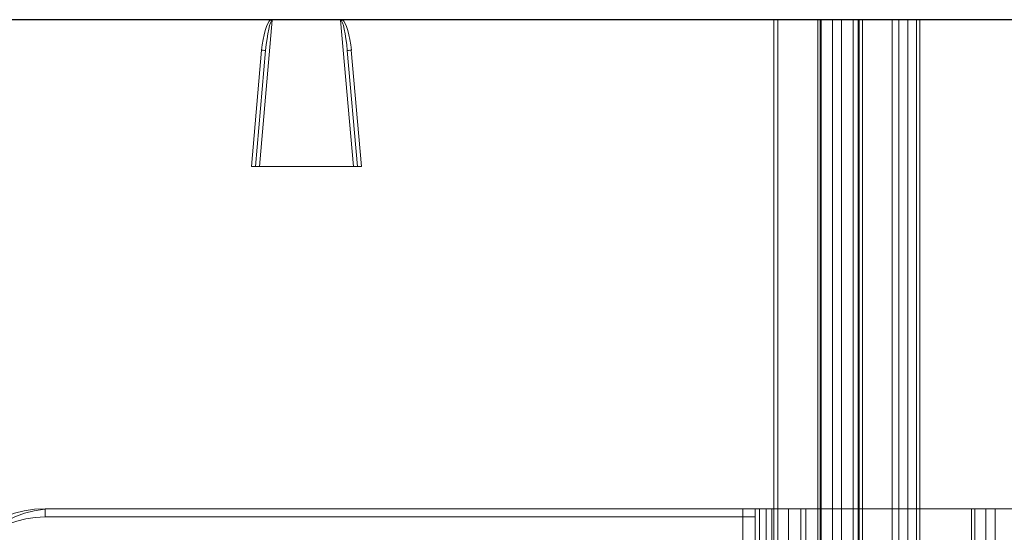
# Model space of a CAD drawing. Units: inches. Extents: x -2.56 to 4.37, y -2.66 to 3.84.
# Drawn here: x 2.4 to 3.61, y 3.21 to 3.84 of the extents above; entities that cross this region are included whole.
import ezdxf

# ---------------------------------------------------------------- set-up
doc = ezdxf.new("R2010")
doc.units = ezdxf.units.IN
doc.header["$MEASUREMENT"] = 0
for name, color, linetype, true_color in [('1', 7, 'Continuous', 0xffffff), ('EXP1$17', 7, 'Continuous', 0xffffff), ('ORTHO$15', 7, 'Continuous', 0xffffff), ('ORTHO$18', 7, 'Continuous', 0xffffff), ('ORTHO$21', 7, 'Continuous', 0xffffff), ('ORTHO$22', 7, 'Continuous', 0xffffff)]:
    doc.layers.add(name, color=color, linetype=linetype, true_color=true_color)

# ---------------------------------------------------------------- blocks, each defined once
blk = doc.blocks.new('00447NBS_MODEL')
at = {"layer": '1', "color": 150, "linetype": 'Continuous', "lineweight": 18}
for p, q in [((2.4476, 3.2414), (2.4352, 3.2414, 0.07)), ((2.4352, 3.2414, 0.07), (3.2911, 3.2414, 0.07)), ((2.4476, 3.2414), (4.1913, 3.2414)), ((3.3065, 3.2414, 0.0927), (3.3119, 3.2414, 0.4053)), ((3.3119, 3.0317, 0.4053), (3.3119, 3.2414, 0.4053)), ((3.3269, 3.2414, 0.42), (3.3269, 3.019, 0.42)), ((3.3269, 3.2414, 0.42), (3.3476, 3.2414, 0.42)), ((3.3476, 3.1164, 0.42), (3.3476, 3.2414, 0.42)), ((3.3626, 3.2414, 0.4053), (3.3685, 3.2414, 0.065)), ((3.3626, 3.2414, 0.4053), (3.3626, 3.1169, 0.4053)), ((3.3685, 3.2414, 0.065), (3.5721, 3.2414, 0.065)), ((3.3685, 3.2414, 0.065), (3.3685, 3.144, 0.065)), ((3.5721, 3.2414, 0.065), (3.5761, 3.2414, 0.2905)), ((3.5721, 3.2414, 0.065), (3.5721, 0.6536, 0.065)), ((3.5761, 0.6615, 0.2905), (3.5761, 3.2414, 0.2905)), ((3.2915, 3.2314, 0.08), (2.4352, 3.2314, 0.08)), ((3.2915, 3.0415, 0.08), (3.2915, 3.2314, 0.08)), ((3.3065, 3.2314, 0.0947), (3.3065, 3.0415, 0.0947))]:
    blk.add_line(p, q, dxfattribs=at)
at = {"layer": '1', "color": 150, "linetype": 'Continuous', "lineweight": 18, "extrusion": (-1, 0, 0)}
blk.add_arc((-3.2314, 0.07, -2.4352), 0.01, 90, 180, dxfattribs=at)
at = {"layer": '1', "color": 150, "linetype": 'Continuous', "lineweight": 18, "extrusion": (0, 1, 0)}
for centre, radius, start, end in [((-3.3269, 0.405, 3.2414), 0.015, 1, 90), ((-3.3476, 0.405, 3.2414), 0.015, 90, 179), ((-3.601, 0.2901, 3.2414), 0.025, 1.0004, 116.565), ((-3.2915, 0.095, 3.2314), 0.015, 181, 270)]:
    blk.add_arc(centre, radius, start, end, dxfattribs=at)
at = {"layer": '1', "color": 150, "linetype": 'Continuous', "lineweight": 18, "extrusion": (0.013713, 0, -0.999906)}
blk.add_ellipse((2.4352, 3.1164, 0.07), major_axis=(-0.1266, 0, -0.0017), ratio=0.987096, start_param=0, end_param=1.570796, dxfattribs=at)
at = {"layer": '1', "color": 150, "linetype": 'Continuous', "lineweight": 18, "extrusion": (0, 0, -1)}
blk.add_ellipse((2.4476, 3.1164), major_axis=(-0.1269, 0), ratio=0.984808, start_param=0, end_param=1.570796, dxfattribs=at)
at = {"layer": '1', "color": 150, "linetype": 'Continuous', "lineweight": 18, "extrusion": (-0.999049, 0, 0.043596)}
blk.add_ellipse((3.2911, 3.2314, 0.07), major_axis=(0.0004, 0, 0.01), ratio=0.999049, start_param=0, end_param=1.570796, dxfattribs=at)
at = {"layer": '1', "color": 150, "linetype": 'Continuous', "lineweight": 18, "extrusion": (0.999848, 0, -0.017452)}
blk.add_ellipse((3.3061, 3.2314, 0.0697), major_axis=(0.0004, 0, 0.025), ratio=0.999848, start_param=5.871668, end_param=6.283185, dxfattribs=at)
at = {"layer": '1', "color": 150, "linetype": 'Continuous', "lineweight": 18}
blk.add_ellipse((2.4352, 3.1164, 0.08), major_axis=(-0.1168, 0), ratio=0.984808, start_param=4.712389, end_param=6.283185, dxfattribs=at)
at = {"layer": '1', "color": 150, "linetype": 'Continuous', "lineweight": 18, "extrusion": (-2.44702e-08, 1, 2.51753e-08)}
blk.add_open_spline([(3.2911, 3.2414, 0.07), (3.2929, 3.2414, 0.0715), (3.2948, 3.2414, 0.0729), (3.2983, 3.2414, 0.0761), (3.3, 3.2414, 0.0778), (3.3029, 3.2414, 0.0815), (3.3042, 3.2414, 0.0835), (3.3059, 3.2414, 0.088), (3.3064, 3.2414, 0.0903), (3.3065, 3.2414, 0.0927)], degree=3, knots=[0, 0, 0, 0, 0.25, 0.25, 0.5, 0.5, 0.75, 0.75, 1, 1, 1, 1], dxfattribs=at)
blk = doc.blocks.new('00447NBT_MODEL')
at = {"layer": '1', "color": 251, "linetype": 'Continuous', "lineweight": 18}
for p, q in [((-2.4233, 26.47, 0.5), (2.4233, 26.47, 0.5)), ((1.8062, 26.47, 0.43), (0.6738, 26.47, 0.43)), ((1.8901, 26.47, 0.43), (1.8099, 26.47, 0.43)), ((2.4285, 26.47, 0.43), (1.8938, 26.47, 0.43)), ((2.4233, 26.47, 0.5), (2.4233, 25.6493, 0.5)), ((2.4285, 26.47, 0.43), (2.4285, 25.3708, 0.43)), ((2.4774, 25.3007, 0.141), (2.4774, 26.47, 0.141)), ((2.4774, 26.47, 0.1178), (2.4774, 26.47, 0.141)), ((2.4774, 26.47, 0.1178), (2.4774, 25.3015, 0.1178)), ((2.5208, 26.47, 0.0944), (2.4802, 26.47, 0.1133)), ((2.4802, 26.47, 0.1133), (2.4802, 25.3016, 0.1133)), ((2.4815, 26.47, 0.1459), (2.4815, 25.3005, 0.1459)), ((2.4815, 26.47, 0.1459), (2.5283, 26.47, 0.1542)), ((2.4954, 26.47, 0.4209), (2.4954, 25.2909, 0.4209)), ((2.5324, 26.47, 0.1596), (2.5063, 26.47, 0.408)), ((2.5063, 26.47, 0.408), (2.5063, 25.2914, 0.408)), ((2.5208, 26.47, 0.0944), (2.5208, 25.3023, 0.0944)), ((2.5271, 26.47, 0.093), (2.5271, 25.3024, 0.093)), ((2.5877, 26.47, 0.093), (2.5271, 26.47, 0.093)), ((2.5283, 25.3002, 0.1542), (2.5283, 26.47, 0.1542)), ((2.5324, 26.47, 0.1596), (2.5324, 25.3, 0.1596)), ((2.5686, 26.47, 0.4657), (2.5686, 25.2378, 0.4657)), ((2.5686, 26.47, 0.4657), (2.7563, 26.47, 0.3719)), ((2.5767, 26.47, 0.3564), (2.6026, 26.47, 0.1096)), ((2.5767, 26.47, 0.3564), (2.5767, 25.2932, 0.3564)), ((2.5877, 26.47, 0.093), (2.5877, 25.3024, 0.093)), ((2.5983, 26.47, 0.3714), (2.5983, 25.2926, 0.3714)), ((3.3411, 26.47), (2.5983, 26.47, 0.3714)), ((2.6026, 26.47, 0.1096), (2.6026, 25.3018, 0.1096)), ((1.7924, 26.29, 0.3822), (1.8081, 26.4694, 0.4298)), ((1.8919, 26.4694, 0.4298), (1.9076, 26.29, 0.3822)), ((1.795, 26.4326, 0.43), (1.7825, 26.29, 0.43)), ((1.7999, 26.4322, 0.425), (1.7875, 26.29, 0.3872)), ((1.7875, 26.29, 0.425), (1.7999, 26.4322, 0.425)), ((1.9001, 26.4322, 0.425), (1.9125, 26.29, 0.425)), ((1.9125, 26.29, 0.3872), (1.9001, 26.4322, 0.425)), ((1.9175, 26.29, 0.43), (1.905, 26.4326, 0.43)), ((1.9175, 26.29, 0.43), (1.7825, 26.29, 0.43)), ((1.7875, 26.29, 0.3872), (1.7875, 26.29, 0.425)), ((1.9076, 26.29, 0.3822), (1.7924, 26.29, 0.3822)), ((1.9125, 26.29, 0.3872), (1.9125, 26.29, 0.425))]:
    blk.add_line(p, q, dxfattribs=at)
at = {"layer": '1', "color": 251, "linetype": 'Continuous', "lineweight": 18, "extrusion": (0, 1, 0)}
for centre, radius, start, end in [((-2.4233, 0.175, 26.47), 0.325, 90, 116.5651), ((-2.4824, 0.141, 26.47), 0.005, 0, 80), ((-2.4824, 0.1178, 26.47), 0.005, 295, 0.0022), ((-2.5271, 0.108, 26.47), 0.015, 269.9993, 295), ((-2.5877, 0.108, 26.47), 0.015, 174, 269.9993)]:
    blk.add_arc(centre, radius, start, end, dxfattribs=at)
at = {"layer": '1', "color": 251, "linetype": 'Continuous', "lineweight": 18, "extrusion": (0, -1, 0)}
for centre, radius, start, end in [((2.4285, 0.18, -26.47), 0.25, 74.4984, 90), ((2.4913, 0.4065, -26.47), 0.015, 6, 74.4984), ((2.5274, 0.1591, -26.47), 0.005, 280, 6), ((2.5916, 0.358, -26.47), 0.015, 63.4349, 186)]:
    blk.add_arc(centre, radius, start, end, dxfattribs=at)
at = {"layer": '1', "color": 251, "linetype": 'Continuous', "lineweight": 18, "extrusion": (-0.087156, -0.996195, -4.76192e-15)}
blk.add_arc((-0.5156, 0.425, -26.4885), 0.005, 0, 90, dxfattribs=at)
at = {"layer": '1', "color": 251, "linetype": 'Continuous', "lineweight": 18, "extrusion": (0.087156, -0.996195, 0)}
blk.add_arc((4.2015, 0.425, -26.166), 0.005, 90, 180, dxfattribs=at)
at = {"layer": '1', "color": 251, "linetype": 'Continuous', "lineweight": 18}
for centre, major_axis, start_param, end_param in [((1.8049, 26.4317, 0.43), (0.0034, 0.0389), 0.205851, 1.570796), ((1.8951, 26.4317, 0.43), (0.0034, -0.0389), 1.570796, 2.935741)]:
    blk.add_ellipse(centre, major_axis=major_axis, ratio=0.25599, start_param=start_param, end_param=end_param, dxfattribs=at)
at = {"layer": '1', "color": 251, "linetype": 'Continuous', "lineweight": 18, "extrusion": (0.011059, 0.126405, -0.991917)}
blk.add_ellipse((1.8049, 26.4317, 0.425), major_axis=(0.0033, 0.0376, 0.0048), ratio=0.131261, start_param=4.712389, end_param=6.260793, dxfattribs=at)
at = {"layer": '1', "color": 251, "linetype": 'Continuous', "lineweight": 18, "extrusion": (-0.011059, 0.126405, -0.991917)}
blk.add_ellipse((1.8951, 26.4317, 0.425), major_axis=(0.0033, -0.0376, -0.0048), ratio=0.131261, start_param=3.163985, end_param=4.712389, dxfattribs=at)
at = {"layer": '1', "color": 251, "linetype": 'Continuous', "lineweight": 18, "extrusion": (0, 1, 0)}
for centre, start_param, end_param in [((1.7825, 26.29, 0.425), 4.712389, 6.283185), ((1.9175, 26.29, 0.425), 3.141593, 4.712389)]:
    blk.add_ellipse(centre, major_axis=(0.00502, 0), ratio=0.996195, start_param=start_param, end_param=end_param, dxfattribs=at)
at = {"layer": '1', "color": 251, "linetype": 'Continuous', "lineweight": 18, "extrusion": (3.49677e-14, -1, 3.84429e-15)}
for centre, major_axis, start_param, end_param in [((1.7925, 26.29, 0.3873), (0.00162, 0, 0.00493), 1.900117, 3.448521), ((1.9075, 26.29, 0.3873), (0.00162, 0, -0.00493), 5.976257, 7.524661)]:
    blk.add_ellipse(centre, major_axis=major_axis, ratio=0.963001, start_param=start_param, end_param=end_param, dxfattribs=at)
at = {"layer": '1', "color": 251, "linetype": 'Continuous', "lineweight": 18, "extrusion": (0, 1, 0)}
blk.add_open_spline([(1.8099, 26.47, 0.43), (1.8097, 26.47, 0.43), (1.8094, 26.47, 0.43), (1.8083, 26.47, 0.43), (1.8075, 26.47, 0.43), (1.8065, 26.47, 0.43), (1.8063, 26.47, 0.43), (1.8062, 26.47, 0.43)], degree=3, knots=[0, 0, 0, 0, 0.178874, 0.178874, 0.895153, 0.895153, 1, 1, 1, 1], dxfattribs=at)
at = {"layer": '1', "color": 251, "linetype": 'Continuous', "lineweight": 18, "extrusion": (3.769e-12, -0.256903, 0.966437)}
blk.add_open_spline([(1.8081, 26.4694, 0.4298), (1.8083, 26.4696, 0.4299), (1.8086, 26.4698, 0.4299), (1.8092, 26.47, 0.43), (1.8096, 26.47, 0.43), (1.8099, 26.47, 0.43)], degree=3, knots=[0, 0, 0, 0, 0.5, 0.5, 1, 1, 1, 1], dxfattribs=at)
at = {"layer": '1', "color": 251, "linetype": 'Continuous', "lineweight": 18, "extrusion": (9.7025e-13, 1, 2.63351e-11)}
blk.add_open_spline([(1.8938, 26.47, 0.43), (1.8932, 26.47, 0.43), (1.8926, 26.47, 0.43), (1.8913, 26.47, 0.43), (1.8907, 26.47, 0.43), (1.8901, 26.47, 0.43)], degree=3, knots=[0, 0, 0, 0, 0.499958, 0.499958, 1, 1, 1, 1], dxfattribs=at)
at = {"layer": '1', "color": 251, "linetype": 'Continuous', "lineweight": 18, "extrusion": (-1.05721e-12, -0.256903, 0.966437)}
blk.add_open_spline([(1.8901, 26.47, 0.43), (1.8904, 26.47, 0.43), (1.8908, 26.47, 0.43), (1.8914, 26.4698, 0.4299), (1.8917, 26.4696, 0.4299), (1.8919, 26.4694, 0.4298)], degree=3, knots=[0, 0, 0, 0, 0.5, 0.5, 1, 1, 1, 1], dxfattribs=at)
blk = doc.blocks.new('00064EAC')
at = {"layer": '1', "color": 3, "linetype": 'Continuous', "lineweight": 18}
for name, p in [('00447NBT_MODEL', (0.906, -22.628636)), ('00447NBS_MODEL', (0, 0))]:
    blk.add_blockref(name, p, dxfattribs=at)

msp = doc.modelspace()

# ---------------------------------------------------------------- linework, layer by layer
at = {"layer": 'EXP1$17', "color": 150, "linetype": 'Continuous', "lineweight": 18}
for p, q in [((3.32, 3.2414, 0.4183), (3.32, 3.0249, 0.4183)), ((3.5895, 3.2414, 0.3122), (3.5895, 0.6618, 0.3122))]:
    msp.add_line(p, q, dxfattribs=at)
at = {"layer": 'ORTHO$15', "color": 251, "linetype": 'Continuous', "lineweight": 18}
for p, q in [((-1.5173, 3.8414, 0.5), (3.3293, 3.8414, 0.5)), ((3.3293, 3.8414, 0.5), (3.3293, 3.0207, 0.5)), ((3.4746, 3.8414, 0.4657), (3.4746, 2.6092, 0.4657)), ((3.4746, 3.8414, 0.4657), (3.6623, 3.8414, 0.3719))]:
    msp.add_line(p, q, dxfattribs=at)
at = {"layer": 'ORTHO$15', "color": 251, "linetype": 'Continuous', "lineweight": 18, "extrusion": (0, 1, 0)}
msp.add_arc((-3.3293, 0.175, 3.8414), 0.325, 90, 116.5651, dxfattribs=at)
at = {"layer": 'ORTHO$18', "color": 251, "linetype": 'Continuous', "lineweight": 18}
for p, q in [((3.3293, 3.8414, 0.5), (3.3293, 3.0207, 0.5)), ((3.4746, 3.8414, 0.4657), (3.4746, 2.6092, 0.4657)), ((3.4746, 3.8414, 0.4657), (3.6623, 3.8414, 0.3719))]:
    msp.add_line(p, q, dxfattribs=at)
at = {"layer": 'ORTHO$18', "color": 251, "linetype": 'Continuous', "lineweight": 18, "extrusion": (0, 1, 0)}
msp.add_arc((-3.3293, 0.175, 3.8414), 0.325, 90, 116.5651, dxfattribs=at)
at = {"layer": 'ORTHO$21', "color": 150, "linetype": 'Continuous', "lineweight": 18}
for p, q in [((2.4352, 3.2414, 0.07), (3.2911, 3.2414, 0.07)), ((3.3065, 3.2414, 0.0927), (3.3119, 3.2414, 0.4053)), ((3.3119, 3.0317, 0.4053), (3.3119, 3.2414, 0.4053)), ((3.3269, 3.2414, 0.42), (3.3269, 3.019, 0.42)), ((3.3269, 3.2414, 0.42), (3.3476, 3.2414, 0.42)), ((3.3476, 3.1164, 0.42), (3.3476, 3.2414, 0.42)), ((3.3626, 3.2414, 0.4053), (3.3626, 3.1169, 0.4053)), ((3.3626, 3.2414, 0.4053), (3.3685, 3.2414, 0.065)), ((3.3685, 3.2414, 0.065), (3.3685, 3.144, 0.065)), ((3.3685, 3.2414, 0.065), (3.5721, 3.2414, 0.065)), ((3.5721, 3.2414, 0.065), (3.5721, 0.6536, 0.065)), ((3.5721, 3.2414, 0.065), (3.5761, 3.2414, 0.2905)), ((3.5761, 0.6615, 0.2905), (3.5761, 3.2414, 0.2905)), ((3.2915, 3.2314, 0.08), (2.4352, 3.2314, 0.08)), ((3.2915, 3.0415, 0.08), (3.2915, 3.2314, 0.08)), ((3.3065, 3.2314, 0.0947), (3.3065, 3.0415, 0.0947))]:
    msp.add_line(p, q, dxfattribs=at)
at = {"layer": 'ORTHO$21', "color": 150, "linetype": 'Continuous', "lineweight": 18, "extrusion": (-1, 0, 0)}
msp.add_arc((-3.2314, 0.07, -2.4352), 0.01, 90, 180, dxfattribs=at)
at = {"layer": 'ORTHO$21', "color": 150, "linetype": 'Continuous', "lineweight": 18, "extrusion": (0, 1, 0)}
for centre, radius, start, end in [((-3.3269, 0.405, 3.2414), 0.015, 1, 90), ((-3.3476, 0.405, 3.2414), 0.015, 90, 179), ((-3.601, 0.2901, 3.2414), 0.025, 1.0004, 116.565), ((-3.2915, 0.095, 3.2314), 0.015, 181, 270)]:
    msp.add_arc(centre, radius, start, end, dxfattribs=at)
at = {"layer": 'ORTHO$21', "color": 150, "linetype": 'Continuous', "lineweight": 18, "extrusion": (0.013713, 0, -0.999906)}
msp.add_ellipse((2.4352, 3.1164, 0.07), major_axis=(-0.1266, 0, -0.0017), ratio=0.987096, start_param=0, end_param=1.570796, dxfattribs=at)
at = {"layer": 'ORTHO$21', "color": 150, "linetype": 'Continuous', "lineweight": 18, "extrusion": (-0.999049, 0, 0.043596)}
msp.add_ellipse((3.2911, 3.2314, 0.07), major_axis=(0.0004, 0, 0.01), ratio=0.999049, start_param=0, end_param=1.570796, dxfattribs=at)
at = {"layer": 'ORTHO$21', "color": 150, "linetype": 'Continuous', "lineweight": 18, "extrusion": (0.999848, 0, -0.017452)}
msp.add_ellipse((3.3061, 3.2314, 0.0697), major_axis=(0.0004, 0, 0.025), ratio=0.999848, start_param=5.871668, end_param=6.283185, dxfattribs=at)
at = {"layer": 'ORTHO$21', "color": 150, "linetype": 'Continuous', "lineweight": 18}
msp.add_ellipse((2.4352, 3.1164, 0.08), major_axis=(-0.1168, 0), ratio=0.984808, start_param=4.712389, end_param=6.283185, dxfattribs=at)
msp.add_open_spline([(3.2911, 3.2414, 0.07), (3.2913, 3.2414, 0.0702), (3.2915, 3.2414, 0.0704), (3.292, 3.2414, 0.0707), (3.2927, 3.2414, 0.0713), (3.2943, 3.2414, 0.0726), (3.2957, 3.2414, 0.0737), (3.2975, 3.2414, 0.0753), (3.2983, 3.2414, 0.0761), (3.3, 3.2414, 0.0778), (3.3007, 3.2414, 0.0787), (3.3022, 3.2414, 0.0806), (3.3032, 3.2414, 0.082), (3.3041, 3.2414, 0.0836), (3.3046, 3.2414, 0.0847), (3.3048, 3.2414, 0.0852), (3.3055, 3.2414, 0.0869), (3.3058, 3.2414, 0.088), (3.3063, 3.2414, 0.0903), (3.3065, 3.2414, 0.0915), (3.3065, 3.2414, 0.0927)], degree=3, knots=[0, 0, 0, 0, 0.03125, 0.03125, 0.0625, 0.125, 0.25, 0.25, 0.375, 0.375, 0.5, 0.5, 0.625, 0.6875, 0.6875, 0.75, 0.75, 0.875, 0.875, 1, 1, 1, 1], dxfattribs=at)
at = {"layer": 'ORTHO$22', "color": 150, "linetype": 'Continuous', "lineweight": 18}
for p, q in [((3.3476, 3.1164, 0.42), (3.3476, 3.2414, 0.42)), ((3.3626, 3.2414, 0.4053), (3.3626, 3.1169, 0.4053)), ((3.3626, 3.2414, 0.4053), (3.3685, 3.2414, 0.065)), ((3.601, 3.2414, 0.3151), (3.601, 0.6619, 0.3151))]:
    msp.add_line(p, q, dxfattribs=at)
at = {"layer": 'ORTHO$22', "color": 150, "linetype": 'Continuous', "lineweight": 18, "extrusion": (0, 1, 0)}
for centre, radius, start, end in [((-3.3476, 0.405, 3.2414), 0.015, 90, 179), ((-3.601, 0.2901, 3.2414), 0.025, 1.0004, 116.565)]:
    msp.add_arc(centre, radius, start, end, dxfattribs=at)

# ---------------------------------------------------------------- block references
at = {"layer": '1', "color": 3, "linetype": 'Continuous', "lineweight": 18}
msp.add_blockref('00064EAC', (0, 0), dxfattribs=at)

doc.saveas('drawing.dxf')
